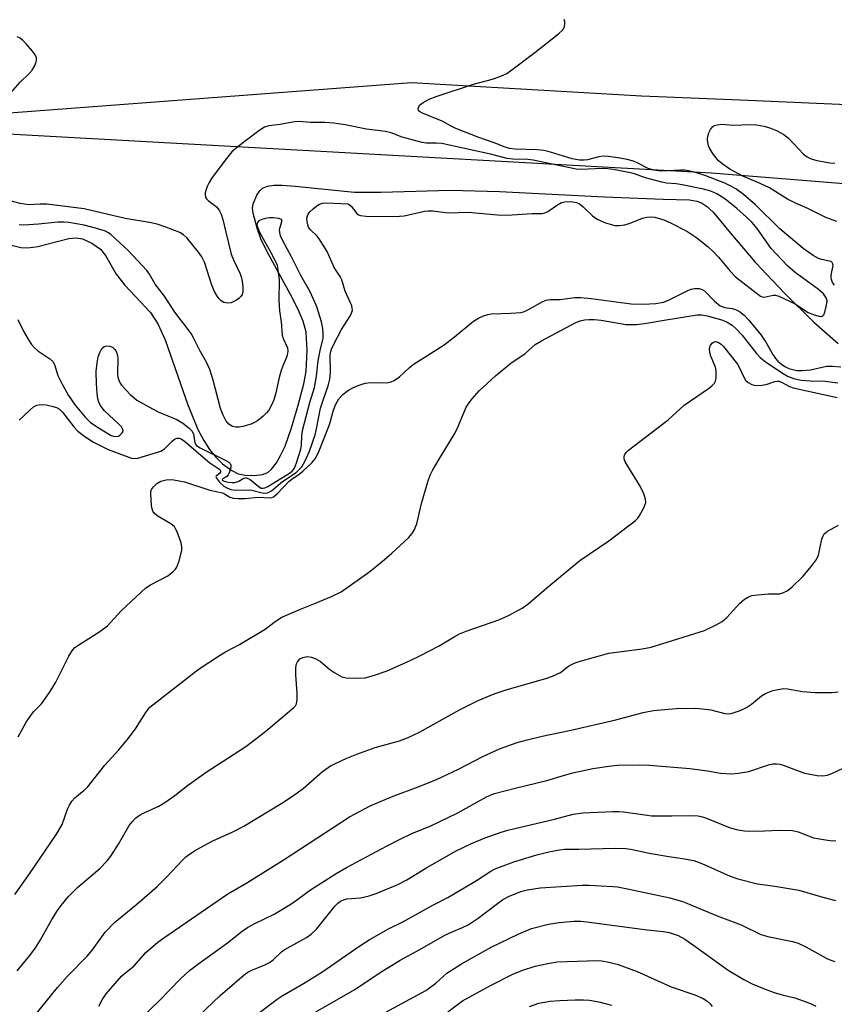
# Model space of a CAD drawing. Units: inches. Extents: x 1267767 to 1273768, y 557451 to 561450.
# Drawn here: x 1268470 to 1268669, y 559484 to 559725 of the extents above; entities that cross this region are included whole.
import ezdxf

# ---------------------------------------------------------------- set-up
doc = ezdxf.new("R2010")
doc.units = ezdxf.units.IN
doc.header["$MEASUREMENT"] = 0
for name, color, linetype in [('HYDRO-Single Line Stream', 4, 'Continuous'), ('NTRL-Pasture Land', 2, 'Continuous'), ('NTRL-Trees', 3, 'Continuous'), ('Undefined', 1, 'Continuous')]:
    doc.layers.add(name, color=color, linetype=linetype)

msp = doc.modelspace()

# ---------------------------------------------------------------- linework, layer by layer
at = {"layer": 'HYDRO-Single Line Stream'}
msp.add_lwpolyline([(1268468.13, 559669.47), (1268470.43, 559668.98), (1268472.1, 559668.82), (1268474.57, 559669.16), (1268482.1, 559671.12), (1268483.9, 559671.27), (1268485.47, 559671.04), (1268487.8, 559669.99), (1268489.87, 559668.56), (1268491.09, 559666.95), (1268493.7, 559662.41), (1268495.85, 559659.73), (1268502.08, 559653.04), (1268503.86, 559650.31), (1268505.69, 559646.36), (1268511.19, 559630.52), (1268513.67, 559624.48), (1268515.1, 559621.77), (1268516.49, 559619.6), (1268518.03, 559617.7), (1268519.74, 559616.13), (1268521.97, 559614.49), (1268523.56, 559613.64), (1268525.28, 559613.31), (1268527.42, 559613.23), (1268529.47, 559613.46), (1268530.75, 559613.95), (1268531.7, 559614.79), (1268532.86, 559616.32), (1268533.91, 559618.11), (1268535.01, 559620.41), (1268536.59, 559624.87), (1268538.23, 559630.39), (1268539.57, 559635.65), (1268540.13, 559638.61), (1268540.38, 559643.84), (1268540.12, 559648.29), (1268539.41, 559650.92), (1268538.22, 559653.8), (1268536.34, 559657.49), (1268530.51, 559668.03), (1268529.11, 559671.06), (1268528.2, 559673.63), (1268527.21, 559677.34), (1268527.06, 559678.58), (1268527.16, 559679.64), (1268528.12, 559681.74), (1268528.81, 559682.76), (1268529.51, 559683.45), (1268530.68, 559683.93), (1268532.23, 559684.15), (1268534.3, 559684.16), (1268537.44, 559683.91), (1268551.97, 559682.48), (1268558.44, 559682.45), (1268575.46, 559682.97), (1268587.39, 559682.66), (1268613.04, 559681.29), (1268627.42, 559680.73), (1268633.81, 559680.57), (1268635.62, 559680.29), (1268636.82, 559679.87), (1268638.01, 559679.06), (1268639.61, 559677.55), (1268643.87, 559672.41), (1268649.92, 559665.34), (1268657.03, 559657.77), (1268664.14, 559650.8), (1268670.17, 559645.5)], dxfattribs=at)
at = {"layer": 'NTRL-Pasture Land'}
msp.add_lwpolyline([(1268813.29, 559761.92), (1268835.57, 559723.89), (1268833.43, 559704.13), (1268798.66, 559681.63), (1268775.92, 559676.1), (1268639.22, 559687.1), (1268465.82, 559696.71), (1268380.89, 559675.68), (1268337.36, 559662.42), (1268319.31, 559650.24), (1268304.09, 559695.19), (1268282.79, 559822.5)], dxfattribs=at)
at = {"layer": 'NTRL-Trees'}
msp.add_lwpolyline([(1268244.42, 559487.17), (1268256.3, 559542.28), (1268257.38, 559552.01), (1268257.38, 559566.06), (1268257.38, 559575.79), (1268257.38, 559595.24), (1268259.55, 559606.05), (1268260.63, 559620.1), (1268266.57, 559648.74), (1268322.77, 559682.24), (1268404.99, 559694.25), (1268418.95, 559696.29), (1268465.43, 559701.69), (1268565.93, 559709.26), (1268622.13, 559706.01), (1268646.21, 559704.98), (1268767.72, 559699.75), (1268812.88, 559702.23), (1268832.87, 559728.49)], dxfattribs=at)
at = {"layer": 'Undefined'}
for points, elevation in [([(1268669.3, 559659.75), (1268668.83, 559660.41), (1268668.52, 559661.11), (1268668.45, 559661.62), (1268668.5, 559662.17), (1268668.96, 559664.56), (1268668.92, 559664.99), (1268668.75, 559665.3), (1268668.47, 559665.5), (1268668.08, 559665.64), (1268666.17, 559665.97), (1268665.36, 559666.23), (1268664.1, 559666.98), (1268661.67, 559668.73), (1268655.94, 559673.46), (1268649.96, 559679.34), (1268647.05, 559681.87), (1268645.18, 559683.26), (1268643.96, 559683.96), (1268642.49, 559684.66), (1268637.88, 559686.44), (1268635.11, 559687.32), (1268633.59, 559687.7), (1268632.59, 559687.83), (1268631.75, 559687.84), (1268626.85, 559687.55), (1268625.12, 559687.8), (1268623.78, 559688.25), (1268621.23, 559689.58), (1268620.2, 559689.99), (1268618.61, 559690.44), (1268616.36, 559690.85), (1268614.08, 559691.19), (1268612.74, 559691.23), (1268611.69, 559691.05), (1268608.93, 559690.33), (1268608.08, 559690.24), (1268606.94, 559690.26), (1268605.2, 559690.61), (1268599.91, 559692.19), (1268598.26, 559692.6), (1268596.6, 559692.77), (1268591.27, 559692.95), (1268589.82, 559693.14), (1268588.78, 559693.46), (1268586.12, 559694.51), (1268582.34, 559695.79), (1268576.77, 559698.05), (1268575.61, 559698.59), (1268573.41, 559699.82), (1268568.59, 559701.72), (1268567.85, 559702.13), (1268567.59, 559702.48), (1268567.54, 559702.88), (1268567.65, 559703.31), (1268567.89, 559703.72), (1268568.71, 559704.39), (1268570.24, 559705.19), (1268571.91, 559705.81), (1268581.08, 559708.82), (1268585.73, 559710.07), (1268587.91, 559710.85), (1268589.2, 559711.48), (1268590.41, 559712.31), (1268596.05, 559716.58), (1268601.86, 559721.13), (1268602.91, 559722.15), (1268603.26, 559722.85), (1268603.38, 559723.61), (1268603.36, 559724.11), (1268603.2, 559724.6)], 498), ([(1268467.96, 559706.71), (1268470.25, 559709.31), (1268472.44, 559711.46), (1268473.17, 559712.28), (1268473.72, 559713.25), (1268474.12, 559714.26), (1268474.24, 559714.77), (1268474.25, 559715.26), (1268473.95, 559715.97), (1268473.26, 559716.89), (1268471.71, 559718.68), (1268470.91, 559719.53), (1268470.25, 559720.07), (1268469.48, 559720.44)], 496), ([(1268470, 559626.8), (1268472.65, 559629.31), (1268473.53, 559630.03), (1268474.32, 559630.43), (1268475.43, 559630.59), (1268476.58, 559630.47), (1268478.31, 559630.09), (1268479.14, 559629.84), (1268479.86, 559629.46), (1268480.6, 559628.75), (1268483.35, 559625.14), (1268484.3, 559624.08), (1268485.69, 559623.01), (1268488.04, 559621.5), (1268489.8, 559620.54), (1268491.75, 559619.61), (1268497.42, 559617.49), (1268498.18, 559617.36), (1268499.02, 559617.47), (1268504.61, 559619.2), (1268505.54, 559619.76), (1268507.37, 559621.64), (1268507.98, 559622.15), (1268508.63, 559622.4), (1268509.12, 559622.38), (1268509.6, 559622.23), (1268510.45, 559621.66), (1268516.59, 559616.32), (1268519.01, 559614.73), (1268519.23, 559614.39), (1268519.2, 559614.05), (1268519.02, 559613.79), (1268518.16, 559613.07), (1268518.11, 559612.93), (1268518.2, 559612.58), (1268518.98, 559611.59), (1268520.04, 559610.63), (1268520.74, 559610.2), (1268521.74, 559609.81), (1268522.79, 559609.64), (1268526, 559609.78), (1268526.87, 559609.65), (1268529.4, 559609.01), (1268530.2, 559608.96), (1268530.72, 559609.04), (1268531.69, 559609.52), (1268534.38, 559611.78), (1268537.68, 559613.99), (1268538.51, 559614.75), (1268539.06, 559615.38), (1268539.94, 559616.85), (1268541, 559619.22), (1268542.32, 559623.15), (1268542.68, 559624.61), (1268543.68, 559629.71), (1268544.27, 559631.66), (1268545.51, 559635.15), (1268545.91, 559636.78), (1268546.08, 559638.46), (1268546.04, 559642.64), (1268546.16, 559643.5), (1268546.34, 559644.11), (1268546.92, 559645.36), (1268548.82, 559648.91), (1268551.02, 559652.36), (1268551.33, 559653.11), (1268551.44, 559653.62), (1268551.43, 559654.13), (1268551.3, 559654.65), (1268549.7, 559658.27), (1268548.83, 559661.08), (1268548.43, 559661.87), (1268547.01, 559664.08), (1268545.26, 559667.95), (1268543.34, 559671.08), (1268542.81, 559671.73), (1268541.14, 559673.3), (1268540.74, 559673.91), (1268540.54, 559674.44), (1268540.37, 559675.28), (1268540.34, 559676.12), (1268540.44, 559676.65), (1268540.64, 559677.07), (1268541.08, 559677.65), (1268541.87, 559678.4), (1268542.73, 559679.08), (1268543.43, 559679.51), (1268544.14, 559679.76), (1268545.16, 559679.86), (1268550.34, 559679.62), (1268550.69, 559679.48), (1268551.18, 559679.05), (1268552.52, 559677.23), (1268552.94, 559676.92), (1268553.43, 559676.74), (1268554.83, 559676.59), (1268561.34, 559676.5), (1268562.98, 559676.57), (1268564.08, 559676.7), (1268569.08, 559677.83), (1268569.94, 559677.92), (1268571.11, 559677.86), (1268574.86, 559677.44), (1268579.77, 559677.56), (1268587.81, 559676.83), (1268590.53, 559676.9), (1268595.43, 559677.26), (1268597.8, 559677.24), (1268598.48, 559677.37), (1268599.22, 559677.72), (1268601.57, 559679.35), (1268602.55, 559679.91), (1268603.36, 559680.12), (1268604.82, 559680.15), (1268606.25, 559679.95), (1268606.98, 559679.59), (1268607.84, 559678.87), (1268610.11, 559676.69), (1268611.28, 559675.86), (1268613.32, 559674.98), (1268615.61, 559674.35), (1268616.72, 559674.28), (1268618.04, 559674.47), (1268619.31, 559674.88), (1268622.39, 559676.08), (1268623.45, 559676.38), (1268624.51, 559676.47), (1268625.34, 559676.36), (1268627.54, 559675.67), (1268629.4, 559674.89), (1268633.19, 559672.89), (1268635.61, 559671.28), (1268638.4, 559669.1), (1268639.66, 559667.96), (1268640.96, 559666.54), (1268643.77, 559663.14), (1268645.13, 559661.75), (1268651.2, 559657.09), (1268651.65, 559656.88), (1268652.12, 559656.82), (1268654.28, 559657.27), (1268654.83, 559657.26), (1268655.65, 559657.04), (1268659.7, 559655.18), (1268662.67, 559653.18), (1268664.06, 559652.61), (1268665.44, 559652.17), (1268665.94, 559652.1), (1268666.36, 559652.18), (1268666.65, 559652.48), (1268666.95, 559653.17), (1268667.37, 559654.84), (1268667.47, 559655.95), (1268667.28, 559656.66), (1268666.58, 559657.61), (1268665.38, 559658.68), (1268659.71, 559662.81), (1268657.83, 559664.45), (1268653.83, 559668.69), (1268652.8, 559670.04), (1268650.37, 559673.62), (1268649.05, 559675.15), (1268647.82, 559676.36), (1268645.45, 559678.44), (1268642.47, 559680.79), (1268640.51, 559682.06), (1268639.05, 559682.72), (1268637.28, 559683.22), (1268632.06, 559684.22), (1268630.58, 559684.46), (1268628.21, 559684.68), (1268627.06, 559684.9), (1268623.08, 559685.93), (1268620.19, 559687), (1268615.31, 559687.98), (1268613.86, 559688.18), (1268612.61, 559688.24), (1268607.32, 559687.98), (1268606.18, 559688.07), (1268595.67, 559690.31), (1268594.31, 559690.46), (1268590.67, 559690.55), (1268589.25, 559690.69), (1268585.19, 559691.71), (1268573.32, 559694.33), (1268571.99, 559694.46), (1268569.51, 559694.43), (1268568.49, 559694.57), (1268563.62, 559695.93), (1268560.95, 559696.94), (1268559.55, 559697.25), (1268554.89, 559697.84), (1268549.65, 559698.88), (1268546.88, 559699.29), (1268544.71, 559699.45), (1268541.22, 559699.46), (1268538.48, 559699.73), (1268537.32, 559699.62), (1268533.83, 559699.02), (1268530.99, 559698.66), (1268529.97, 559698.33), (1268528.58, 559697.46), (1268523.55, 559693.64), (1268522.01, 559692.28), (1268520.33, 559690.26), (1268517, 559685.78), (1268516.41, 559684.84), (1268515.95, 559683.86), (1268515.68, 559683.1), (1268515.5, 559682.31), (1268515.48, 559681.75), (1268515.58, 559681.26), (1268515.81, 559680.83), (1268516.18, 559680.43), (1268517.85, 559679.24), (1268518.25, 559678.87), (1268518.86, 559678.08), (1268519.39, 559677.06), (1268519.82, 559675.82), (1268520.48, 559672.71), (1268521.85, 559667.28), (1268522.38, 559665.93), (1268524.05, 559662.53), (1268524.3, 559661.77), (1268524.5, 559660.75), (1268524.64, 559659.35), (1268524.64, 559658.22), (1268524.5, 559657.44), (1268524.21, 559656.95), (1268523.81, 559656.57), (1268523.11, 559656.08), (1268521.82, 559655.44), (1268521.04, 559655.34), (1268520.06, 559655.52), (1268519.39, 559655.92), (1268518.8, 559656.52), (1268518.28, 559657.19), (1268517.73, 559658.19), (1268517.06, 559659.77), (1268515.26, 559665.34), (1268514.65, 559666.66), (1268513.8, 559667.83), (1268511.03, 559671.24), (1268510.2, 559672.03), (1268509.23, 559672.59), (1268505.87, 559673.94), (1268503.77, 559674.61), (1268501.83, 559675.02), (1268495.94, 559676), (1268485.86, 559678.4), (1268476.79, 559679.5), (1268475.17, 559679.53), (1268472.34, 559679.4), (1268470.23, 559679.66), (1268463.31, 559681.5)], 496), ([(1268469.66, 559651.33), (1268471.11, 559648.3), (1268472.25, 559646.35), (1268473.05, 559645.22), (1268473.76, 559644.43), (1268474.54, 559643.71), (1268477.48, 559641.78), (1268478.24, 559641.08), (1268478.6, 559640.36), (1268479.46, 559637.7), (1268480.49, 559635.55), (1268482.04, 559632.77), (1268483.67, 559630.43), (1268486.1, 559627.53), (1268487.45, 559626.2), (1268489.52, 559624.77), (1268492.51, 559623.04), (1268493.07, 559622.84), (1268493.56, 559622.76), (1268494.26, 559622.89), (1268494.68, 559623.16), (1268495.18, 559623.7), (1268495.38, 559624.1), (1268495.37, 559624.5), (1268495.02, 559625.11), (1268494.27, 559625.9), (1268490.88, 559629.03), (1268490.29, 559629.74), (1268489.83, 559630.44), (1268489.45, 559631.18), (1268489.22, 559631.97), (1268489.03, 559633.35), (1268488.87, 559635.61), (1268488.82, 559638.67), (1268489.07, 559640.76), (1268489.34, 559642.24), (1268489.71, 559643.3), (1268490.24, 559644.23), (1268490.75, 559644.74), (1268491.44, 559644.92), (1268492.19, 559644.86), (1268492.86, 559644.55), (1268493.38, 559644.01), (1268493.78, 559643.35), (1268494, 559642.58), (1268494.08, 559641.75), (1268494.03, 559638.08), (1268494.14, 559637.27), (1268494.36, 559636.5), (1268494.68, 559635.77), (1268495, 559635.3), (1268497.21, 559632.98), (1268498.07, 559632.2), (1268498.77, 559631.68), (1268502.56, 559629.5), (1268504.15, 559628.74), (1268508.52, 559626.92), (1268510, 559626.04), (1268511.58, 559624.84), (1268512.31, 559624.07), (1268512.6, 559623.35), (1268512.9, 559621.23), (1268513.08, 559620.86), (1268513.36, 559620.55), (1268514.26, 559619.97), (1268520.48, 559616.94), (1268521.21, 559616.51), (1268521.58, 559616.17), (1268521.76, 559615.74), (1268521.75, 559615.24), (1268521.34, 559613.88), (1268521.08, 559613.37), (1268520.75, 559612.96), (1268519.66, 559612.34), (1268519.6, 559612.25), (1268519.73, 559612.05), (1268520.34, 559611.8), (1268521.16, 559611.61), (1268522.03, 559611.5), (1268522.61, 559611.51), (1268523.49, 559611.75), (1268524.91, 559612.59), (1268525.37, 559612.71), (1268525.59, 559612.69), (1268526.48, 559612.23), (1268528.78, 559610.36), (1268529.19, 559610.17), (1268529.64, 559610.13), (1268530.08, 559610.25), (1268530.75, 559610.58), (1268536.04, 559613.8), (1268536.73, 559614.33), (1268537.26, 559615), (1268537.81, 559616.31), (1268538.85, 559619.66), (1268539.05, 559620.68), (1268539.07, 559622.85), (1268539.28, 559624.23), (1268541.07, 559631.07), (1268542.22, 559634.76), (1268542.7, 559637.52), (1268543.11, 559641.23), (1268543.64, 559644.18), (1268544.27, 559646.67), (1268544.34, 559647.75), (1268544.19, 559649.14), (1268543.87, 559650.8), (1268542.72, 559654.48), (1268542.29, 559655.59), (1268541.04, 559658.31), (1268538.84, 559662.14), (1268536.6, 559666.68), (1268534.43, 559670.6), (1268533.89, 559671.82), (1268533.69, 559672.57), (1268533.66, 559673.33), (1268534.23, 559675.29), (1268534.2, 559675.66), (1268534.09, 559675.78), (1268533.49, 559676.01), (1268532.09, 559676.17), (1268531.2, 559676.16), (1268530.09, 559675.99), (1268529.3, 559675.78), (1268528.62, 559675.46), (1268528.23, 559675.01), (1268528.13, 559674.43), (1268528.31, 559673.71), (1268528.76, 559672.72), (1268531.92, 559667.02), (1268533.09, 559664.63), (1268533.56, 559661.08), (1268533.49, 559655.98), (1268533.6, 559653.48), (1268534, 559650.75), (1268534.31, 559647.54), (1268534.53, 559646.73), (1268535.55, 559644.39), (1268535.65, 559643.63), (1268535.53, 559642.61), (1268535.3, 559641.87), (1268534.52, 559640.2), (1268534.04, 559638.87), (1268533.59, 559637.22), (1268532.73, 559633.45), (1268532.24, 559631.73), (1268531.7, 559630.43), (1268531.04, 559629.23), (1268530.49, 559628.56), (1268529.62, 559627.76), (1268528.23, 559626.63), (1268527.49, 559626.16), (1268526.68, 559625.82), (1268524.67, 559625.24), (1268523.8, 559625.06), (1268522.95, 559625.01), (1268522.15, 559625.22), (1268521.21, 559625.8), (1268520.53, 559626.69), (1268519.83, 559627.98), (1268519.18, 559629.59), (1268517.41, 559636.54), (1268516.57, 559639.12), (1268515.76, 559640.89), (1268514.21, 559643.65), (1268512.7, 559646.69), (1268512.01, 559647.91), (1268511.05, 559649.26), (1268508.08, 559653.11), (1268505.56, 559657.04), (1268503.27, 559660.02), (1268501.84, 559662.43), (1268501.19, 559663.36), (1268496.67, 559668.22), (1268492.44, 559672.12), (1268491.81, 559672.55), (1268491.1, 559672.91), (1268488.65, 559673.69), (1268485.85, 559674.39), (1268482.1, 559675.06), (1268480.94, 559675.14), (1268479.46, 559675.1), (1268474.76, 559674.64), (1268471.17, 559674.43), (1268469.98, 559674.44)], 494), ([(1268469.72, 559549.38), (1268471.72, 559552.96), (1268472.83, 559554.59), (1268473.53, 559555.47), (1268475.47, 559557.48), (1268477.43, 559560.24), (1268478.93, 559562.72), (1268482.11, 559569.1), (1268483, 559570.61), (1268483.6, 559571.22), (1268484.3, 559571.73), (1268489.74, 559575.17), (1268491.62, 559576.52), (1268494.94, 559580.16), (1268500.96, 559585.78), (1268502.08, 559586.52), (1268506.32, 559588.71), (1268507.66, 559589.77), (1268508.23, 559590.38), (1268508.53, 559590.84), (1268509.1, 559592.42), (1268509.72, 559594.9), (1268509.78, 559595.72), (1268509.58, 559596.81), (1268508.61, 559599.48), (1268508.24, 559600.23), (1268507.94, 559600.67), (1268507.05, 559601.4), (1268503.69, 559603.39), (1268503.11, 559603.93), (1268502.69, 559604.55), (1268502.52, 559605.07), (1268502.37, 559605.91), (1268502.17, 559608.8), (1268502.21, 559609.35), (1268502.34, 559609.86), (1268502.8, 559610.51), (1268503.65, 559611.25), (1268504.62, 559611.83), (1268505.93, 559612.16), (1268507.3, 559612.23), (1268508.73, 559612.03), (1268510.42, 559611.66), (1268516.57, 559609.68), (1268519.66, 559609), (1268520.16, 559608.78), (1268521.53, 559607.94), (1268522.34, 559607.69), (1268523.49, 559607.61), (1268525.25, 559607.64), (1268528.38, 559607.95), (1268531.24, 559607.77), (1268531.77, 559607.85), (1268532.2, 559608.04), (1268533.04, 559608.73), (1268535.99, 559611.85), (1268536.61, 559612.38), (1268538.43, 559613.58), (1268539.35, 559614.31), (1268541.51, 559616.3), (1268542.36, 559617.34), (1268543.13, 559618.84), (1268545.77, 559625.43), (1268546.13, 559626.51), (1268546.76, 559628.95), (1268547.29, 559630.48), (1268548.14, 559631.95), (1268549.13, 559632.99), (1268550.53, 559634.07), (1268551.53, 559634.67), (1268552.88, 559635.24), (1268554.54, 559635.81), (1268555.98, 559636), (1268559.89, 559635.88), (1268560.93, 559636.09), (1268561.65, 559636.42), (1268562.96, 559637.34), (1268565.44, 559639.64), (1268566.31, 559640.36), (1268573.91, 559645.19), (1268576.43, 559647.13), (1268581.06, 559650.92), (1268582.25, 559651.69), (1268583.52, 559652.25), (1268584.57, 559652.59), (1268585.39, 559652.73), (1268590.21, 559652.86), (1268592.69, 559653.09), (1268593.48, 559653.32), (1268594.49, 559653.76), (1268597.99, 559655.74), (1268598.79, 559656.09), (1268599.76, 559656.25), (1268602.23, 559656.25), (1268605.85, 559656.75), (1268607.25, 559656.7), (1268609.79, 559656.45), (1268619.6, 559655.18), (1268622.57, 559655.06), (1268625.66, 559655.28), (1268627.47, 559655.6), (1268628.53, 559655.96), (1268633.41, 559658.43), (1268634.22, 559658.77), (1268635.07, 559658.96), (1268636.21, 559658.93), (1268636.95, 559658.71), (1268637.49, 559658.36), (1268639.92, 559655.83), (1268641.37, 559654.73), (1268642.51, 559654.27), (1268644.29, 559654), (1268645.13, 559653.79), (1268646.09, 559653.27), (1268647.2, 559652.41), (1268648.39, 559651.15), (1268651.34, 559647.53), (1268652.5, 559645.78), (1268654.2, 559642.8), (1268654.84, 559641.85), (1268655.43, 559641.21), (1268656.31, 559640.45), (1268657.19, 559639.86), (1268658.12, 559639.41), (1268660.07, 559638.92), (1268661.48, 559638.86), (1268663.44, 559639.05), (1268666.27, 559639.74), (1268667.33, 559639.92), (1268668.77, 559639.95), (1268670.83, 559639.78)], 498), ([(1268469.52, 559492.21), (1268472.62, 559495.97), (1268473.98, 559497.85), (1268475.24, 559499.82), (1268478, 559504.76), (1268479.4, 559507.01), (1268480.23, 559508.18), (1268482.04, 559510.36), (1268484.32, 559512.7), (1268489.69, 559517.26), (1268491.52, 559519.07), (1268492.38, 559520.23), (1268494.29, 559523.15), (1268496.89, 559527.72), (1268497.62, 559528.66), (1268498.43, 559529.52), (1268499.1, 559530.06), (1268499.81, 559530.48), (1268504.14, 559532.49), (1268505.64, 559533.36), (1268508.07, 559535.04), (1268511.17, 559537.53), (1268515.71, 559540.8), (1268525.43, 559547.08), (1268530.32, 559550.77), (1268534, 559553.96), (1268537.17, 559556.55), (1268537.52, 559556.99), (1268537.75, 559557.46), (1268537.97, 559558.51), (1268537.94, 559559.95), (1268537.59, 559564.59), (1268537.65, 559566.38), (1268537.82, 559567.22), (1268538.02, 559567.73), (1268538.62, 559568.45), (1268539.3, 559568.82), (1268540.4, 559568.99), (1268541.48, 559568.83), (1268542.54, 559568.47), (1268543.67, 559567.81), (1268545.93, 559565.88), (1268547.12, 559565.06), (1268548.86, 559564.07), (1268549.94, 559563.78), (1268552.55, 559563.71), (1268554.58, 559563.83), (1268556.57, 559564.36), (1268559.93, 559565.5), (1268565.59, 559568.03), (1268567.92, 559569.17), (1268572.65, 559571.64), (1268576.31, 559573.84), (1268577.67, 559574.56), (1268579.28, 559575.2), (1268587.28, 559577.97), (1268589.64, 559579.07), (1268592.98, 559580.8), (1268594.35, 559581.82), (1268598.94, 559585.82), (1268607.03, 559592.46), (1268614.16, 559597.27), (1268620.61, 559602.21), (1268621.21, 559602.82), (1268621.55, 559603.28), (1268622.67, 559605.31), (1268623.15, 559606.62), (1268623.13, 559607.43), (1268622.69, 559608.8), (1268621.83, 559610.67), (1268618.12, 559616.57), (1268617.86, 559617.33), (1268617.84, 559617.78), (1268617.94, 559618.22), (1268618.35, 559618.86), (1268618.97, 559619.44), (1268628.66, 559626.83), (1268632.55, 559630.4), (1268638.71, 559634.68), (1268639.39, 559635.21), (1268639.97, 559635.8), (1268640.23, 559636.27), (1268640.4, 559637.08), (1268640.39, 559638.83), (1268640.17, 559639.68), (1268639.03, 559642.42), (1268638.84, 559643.28), (1268638.76, 559644.12), (1268638.81, 559644.66), (1268638.99, 559645.12), (1268639.47, 559645.66), (1268639.88, 559645.88), (1268640.31, 559645.94), (1268640.95, 559645.75), (1268641.58, 559645.36), (1268642.2, 559644.77), (1268645.61, 559640.44), (1268646.11, 559639.54), (1268647.13, 559637.25), (1268647.56, 559636.57), (1268648.15, 559636), (1268649.1, 559635.44), (1268649.62, 559635.3), (1268650.19, 559635.25), (1268651.64, 559635.35), (1268652.8, 559635.56), (1268654.72, 559636.22), (1268655.25, 559636.3), (1268655.68, 559636.25), (1268656.36, 559636.03), (1268658.32, 559634.97), (1268659.21, 559634.65), (1268669.91, 559632.28)], 502), ([(1268470.76, 559477.52), (1268479.37, 559488.14), (1268481.78, 559490.9), (1268486.63, 559495.83), (1268487.9, 559497.38), (1268491.06, 559501.65), (1268493.3, 559504.04), (1268498.77, 559508.55), (1268503.72, 559512.8), (1268506.04, 559515.09), (1268509.9, 559519.29), (1268510.73, 559520.05), (1268511.84, 559520.91), (1268513.3, 559521.81), (1268517.37, 559524.01), (1268522.26, 559526.23), (1268524.92, 559527.57), (1268534.18, 559533.17), (1268536.8, 559534.87), (1268539.38, 559536.75), (1268544.17, 559540.9), (1268546.12, 559542.32), (1268550.05, 559544.2), (1268552.51, 559545.19), (1268556.99, 559546.78), (1268562.93, 559548.43), (1268565.07, 559549.21), (1268567.85, 559550.56), (1268577.61, 559556), (1268582.21, 559558.29), (1268586.1, 559559.93), (1268589.25, 559560.97), (1268598.7, 559563.65), (1268600.4, 559564.2), (1268602.31, 559565.15), (1268604.3, 559566.63), (1268604.99, 559567.05), (1268605.91, 559567.47), (1268607.15, 559567.88), (1268614.13, 559569.81), (1268622.24, 559570.92), (1268624.5, 559571.33), (1268637.53, 559575.41), (1268640.39, 559576.73), (1268641.87, 559577.59), (1268642.94, 559578.59), (1268646.17, 559582.08), (1268647.29, 559583.01), (1268648.25, 559583.62), (1268649.05, 559583.9), (1268650.51, 559584.11), (1268653.18, 559584.31), (1268655.86, 559584.35), (1268656.7, 559584.56), (1268657.73, 559585.03), (1268658.85, 559585.93), (1268661.53, 559588.59), (1268663.66, 559591.1), (1268664.92, 559592.76), (1268665.4, 559593.78), (1268666.23, 559597.67), (1268666.49, 559598.49), (1268666.76, 559598.97), (1268667.59, 559599.66), (1268670.3, 559601.12)], 504), ([(1268489.47, 559483.63), (1268490.28, 559485.17), (1268491.25, 559486.61), (1268495.05, 559490.95), (1268495.68, 559491.53), (1268498.06, 559493.39), (1268501, 559496.68), (1268503.91, 559499.25), (1268505.34, 559500.31), (1268520.98, 559511.03), (1268525.62, 559513.76), (1268534.79, 559519.44), (1268550.74, 559529.83), (1268555.99, 559532.63), (1268561.38, 559534.94), (1268567.55, 559537.16), (1268571.86, 559538.89), (1268577.38, 559541.48), (1268583.31, 559544.61), (1268587.39, 559546.44), (1268591.69, 559548.01), (1268594.18, 559548.7), (1268597.86, 559549.56), (1268604.55, 559550.95), (1268615.86, 559553.59), (1268622.54, 559555.33), (1268625.04, 559555.8), (1268630.56, 559556.36), (1268635.27, 559556.42), (1268637.03, 559556.27), (1268639.07, 559555.97), (1268642.48, 559555.1), (1268643.26, 559555.04), (1268644.07, 559555.13), (1268646.25, 559555.8), (1268647.8, 559556.55), (1268649, 559557.35), (1268651.42, 559559.41), (1268652.4, 559560), (1268654.01, 559560.68), (1268655.46, 559560.99), (1268656.94, 559561.17), (1268657.79, 559561.16), (1268661.44, 559560.47), (1268664.53, 559560.23), (1268666.5, 559560.2), (1268668.74, 559560.25), (1268670.16, 559560.36)], 506), ([(1268500.31, 559481.2), (1268504.24, 559484.94), (1268509.42, 559490.3), (1268511.63, 559492.3), (1268513.91, 559494.05), (1268520.95, 559499.04), (1268524.54, 559501.92), (1268525.82, 559502.86), (1268527.59, 559503.83), (1268532.32, 559506.11), (1268534.37, 559507.29), (1268536.87, 559508.86), (1268541.21, 559512.05), (1268547.48, 559516.02), (1268549.98, 559517.51), (1268559.77, 559522.71), (1268562.98, 559524.33), (1268565.95, 559525.77), (1268570.61, 559527.67), (1268572.69, 559528.62), (1268577.02, 559530.78), (1268584.27, 559534.74), (1268586.19, 559535.55), (1268591.21, 559536.89), (1268598.98, 559538.71), (1268603.32, 559540.07), (1268605.34, 559540.58), (1268610.24, 559541.65), (1268614.13, 559542.24), (1268616.15, 559542.46), (1268621.71, 559542.55), (1268624.05, 559542.45), (1268633.93, 559541.66), (1268638.22, 559541.08), (1268641.43, 559540.54), (1268644.1, 559540.34), (1268645.82, 559540.49), (1268648.35, 559540.93), (1268653.18, 559542.53), (1268654.25, 559542.77), (1268655.08, 559542.81), (1268655.94, 559542.72), (1268656.73, 559542.52), (1268660.62, 559540.99), (1268661.97, 559540.56), (1268665.03, 559539.94), (1268666.42, 559539.86), (1268667.52, 559540.07), (1268668.61, 559540.42), (1268673.13, 559542.58)], 508), ([(1268510.45, 559477.92), (1268519.15, 559486.23), (1268525.03, 559491.25), (1268525.92, 559491.89), (1268526.85, 559492.44), (1268530.08, 559493.71), (1268531.34, 559494.34), (1268532.19, 559495.01), (1268534.14, 559496.86), (1268534.81, 559497.36), (1268540.25, 559500.4), (1268541.4, 559501.16), (1268542.67, 559502.44), (1268547.27, 559508.11), (1268547.87, 559508.75), (1268548.55, 559509.28), (1268549.29, 559509.62), (1268550.05, 559509.81), (1268553.47, 559510.11), (1268555.59, 559510.57), (1268557.22, 559511.14), (1268562.59, 559513.32), (1268564.75, 559514.43), (1268569.4, 559517.33), (1268576.69, 559521.47), (1268580.59, 559523.38), (1268583.94, 559524.71), (1268587.79, 559526.12), (1268589.42, 559526.62), (1268600.81, 559529.3), (1268605.38, 559530.5), (1268607.74, 559530.81), (1268615.09, 559531.14), (1268616.56, 559531.16), (1268617.7, 559531.08), (1268623.48, 559530.24), (1268624.58, 559530.14), (1268629.56, 559530.07), (1268633.85, 559530.22), (1268635.98, 559530.09), (1268636.99, 559529.87), (1268638.03, 559529.52), (1268643.76, 559527.2), (1268645.66, 559526.7), (1268647.29, 559526.45), (1268648.43, 559526.38), (1268652.2, 559526.41), (1268655.73, 559526.57), (1268658.99, 559526.48), (1268660.42, 559526.16), (1268664.19, 559524.76), (1268667.07, 559524.2), (1268668.8, 559524), (1268669.6, 559524.06)], 510), ([(1268525.1, 559479.28), (1268533.05, 559485.31), (1268534.29, 559486.11), (1268539.46, 559489.12), (1268543.98, 559491.95), (1268553.27, 559498.38), (1268555.54, 559499.82), (1268560.28, 559502.51), (1268563.93, 559504.27), (1268571.1, 559508.31), (1268574.75, 559510.19), (1268581.79, 559514.34), (1268585.3, 559516.58), (1268586.34, 559517.14), (1268587.65, 559517.68), (1268590.89, 559518.84), (1268596.5, 559520.58), (1268599.45, 559521.32), (1268602.05, 559521.81), (1268603.33, 559521.93), (1268606.76, 559521.92), (1268615.71, 559522.2), (1268618.32, 559522.16), (1268619.48, 559521.98), (1268623.95, 559520.99), (1268628.8, 559520.16), (1268632.65, 559519.62), (1268634.88, 559519.18), (1268636.84, 559518.49), (1268643.77, 559515.34), (1268645.69, 559514.7), (1268650.47, 559513.46), (1268654.74, 559512.94), (1268660.55, 559511.98), (1268666.42, 559510.27), (1268669.5, 559509.44)], 512), ([(1268542.5, 559482.23), (1268552.03, 559487.65), (1268558.26, 559491.82), (1268563.13, 559494.85), (1268567.96, 559497.43), (1268574.04, 559500.92), (1268575.64, 559501.71), (1268578.33, 559502.8), (1268579.76, 559503.5), (1268582.23, 559505.08), (1268586.58, 559508.44), (1268588.12, 559509.55), (1268589.58, 559510.36), (1268592.59, 559511.62), (1268594.26, 559512.01), (1268597.38, 559512.48), (1268607.59, 559513.2), (1268609.3, 559513.18), (1268615.11, 559512.86), (1268616.26, 559512.74), (1268618.73, 559512.31), (1268629.04, 559510.11), (1268632.13, 559509.17), (1268633.79, 559508.54), (1268640.63, 559505.68), (1268646.49, 559503.45), (1268651.27, 559501.09), (1268652.96, 559500.65), (1268659.01, 559499.41), (1268660.42, 559498.96), (1268662.29, 559498.11), (1268667.42, 559495.25), (1268668.4, 559494.81), (1268669.4, 559494.49)], 514), ([(1268559.63, 559482.17), (1268569.37, 559487.42), (1268571.86, 559489.25), (1268574.51, 559491.65), (1268578.14, 559493.93), (1268585.33, 559497.99), (1268591.93, 559501.16), (1268595.22, 559502.54), (1268599.39, 559503.64), (1268602.01, 559504.07), (1268605.55, 559504.38), (1268607.25, 559504.35), (1268608.72, 559504.2), (1268623.53, 559502.28), (1268627.46, 559501.87), (1268628.87, 559501.58), (1268631.04, 559500.86), (1268632.74, 559499.94), (1268635.16, 559498.3), (1268643.31, 559492.42), (1268647.12, 559490.1), (1268649.17, 559489.06), (1268652.38, 559487.73), (1268654.55, 559486.95), (1268656.47, 559486.37), (1268659.56, 559485.68), (1268663.41, 559484.29), (1268664.71, 559483.63)], 516), ([(1268574.75, 559482.23), (1268578.35, 559484.95), (1268585.36, 559488.7), (1268590.85, 559491.47), (1268593.09, 559492.42), (1268596.09, 559493.38), (1268599.22, 559494.06), (1268601.53, 559494.43), (1268611.3, 559494.75), (1268612.45, 559494.65), (1268614.16, 559494.36), (1268616.39, 559493.76), (1268621.07, 559492.06), (1268629.33, 559488.32), (1268635.14, 559486.34), (1268637.2, 559485.49), (1268638.09, 559484.9), (1268638.89, 559484.21), (1268639.43, 559483.55)], 518), ([(1268594.71, 559483.55), (1268597.03, 559484.31), (1268599.82, 559484.79), (1268602.16, 559485.02), (1268605.91, 559485.15), (1268607.93, 559485.18), (1268609.39, 559485.07), (1268611.72, 559484.66), (1268614.79, 559483.87)], 520)]:
    msp.add_lwpolyline(points, dxfattribs=dict(at, elevation=elevation))
for points in [[(1268669.85, 559675.26, 500), (1268667.16, 559676.3, 500), (1268662.8, 559678.45, 500), (1268659.61, 559679.83, 500), (1268657.83, 559680.76, 500), (1268653.42, 559683.51, 500), (1268651.14, 559684.58, 500), (1268646.91, 559686.36, 500), (1268643.68, 559688.09, 500), (1268642.05, 559689.21, 500), (1268640.97, 559690.1, 500), (1268639.71, 559691.62, 500), (1268638.78, 559693.03, 500), (1268638.48, 559693.78, 500), (1268638.3, 559694.56, 500), (1268638.22, 559695.35, 500), (1268638.29, 559696.16, 500), (1268638.58, 559696.98, 500), (1268638.97, 559697.75, 500), (1268639.46, 559698.42, 500), (1268639.87, 559698.71, 500), (1268640.59, 559698.94, 500), (1268641.65, 559699.05, 500), (1268644.59, 559698.86, 500), (1268648.73, 559698.96, 500), (1268650.21, 559698.88, 500), (1268651.98, 559698.62, 500), (1268653.5, 559698.2, 500), (1268655.09, 559697.5, 500), (1268656.92, 559696.53, 500), (1268658.07, 559695.63, 500), (1268661.75, 559691.77, 500), (1268662.63, 559691.11, 500), (1268663.58, 559690.58, 500), (1268664.98, 559690.18, 500), (1268668.19, 559689.61, 500), (1268669.34, 559689.56, 500)], [(1268468.93, 559510.87, 500), (1268472.37, 559515.66, 500), (1268479.11, 559525.59, 500), (1268480.5, 559528.02, 500), (1268481.81, 559531.71, 500), (1268482.28, 559532.71, 500), (1268482.86, 559533.65, 500), (1268483.64, 559534.48, 500), (1268485.89, 559536.34, 500), (1268486.69, 559537.12, 500), (1268490.9, 559542.48, 500), (1268494.34, 559546.26, 500), (1268496.4, 559548.66, 500), (1268498.42, 559551.35, 500), (1268500.92, 559555.37, 500), (1268501.94, 559556.62, 500), (1268513.73, 559565.83, 500), (1268518.95, 559569.27, 500), (1268520.47, 559570.19, 500), (1268523.85, 559571.97, 500), (1268528.94, 559574.94, 500), (1268530.13, 559575.74, 500), (1268532.57, 559577.6, 500), (1268534.2, 559578.61, 500), (1268538.74, 559580.61, 500), (1268542.47, 559582.07, 500), (1268546.32, 559583.7, 500), (1268548.73, 559584.86, 500), (1268555.75, 559589.83, 500), (1268558.76, 559592.2, 500), (1268561.1, 559594.25, 500), (1268565.22, 559598.11, 500), (1268565.97, 559598.99, 500), (1268566.53, 559599.91, 500), (1268567.16, 559601.45, 500), (1268568.31, 559606.37, 500), (1268569.86, 559611.69, 500), (1268570.43, 559613.34, 500), (1268571.08, 559614.61, 500), (1268573.11, 559618.07, 500), (1268576.33, 559623.23, 500), (1268577.03, 559624.67, 500), (1268579.3, 559629.91, 500), (1268579.88, 559630.89, 500), (1268580.73, 559632, 500), (1268582.42, 559633.91, 500), (1268586.41, 559637.63, 500), (1268590.19, 559640.68, 500), (1268593.66, 559643.08, 500), (1268596.14, 559645.23, 500), (1268597.66, 559646.14, 500), (1268606.08, 559650.62, 500), (1268607.12, 559651, 500), (1268608.16, 559651.25, 500), (1268609.25, 559651.35, 500), (1268610.62, 559651.35, 500), (1268612.29, 559651.18, 500), (1268618.25, 559650.14, 500), (1268620.87, 559650.12, 500), (1268622.88, 559650.35, 500), (1268628.13, 559651.3, 500), (1268635.7, 559652.5, 500), (1268636.79, 559652.51, 500), (1268638.19, 559652.24, 500), (1268641.97, 559651.2, 500), (1268643.02, 559650.72, 500), (1268644.29, 559649.95, 500), (1268645.35, 559649.02, 500), (1268646.67, 559647.59, 500), (1268650.19, 559643.01, 500), (1268651.09, 559642.04, 500), (1268652.44, 559641.03, 500), (1268656.78, 559638.16, 500), (1268657.98, 559637.46, 500), (1268659.62, 559636.85, 500), (1268661.18, 559636.51, 500), (1268663.35, 559636.33, 500), (1268667.03, 559636.3, 500), (1268670.11, 559635.86, 500)]]:
    msp.add_polyline3d(points, dxfattribs=at)

doc.saveas('drawing.dxf')
